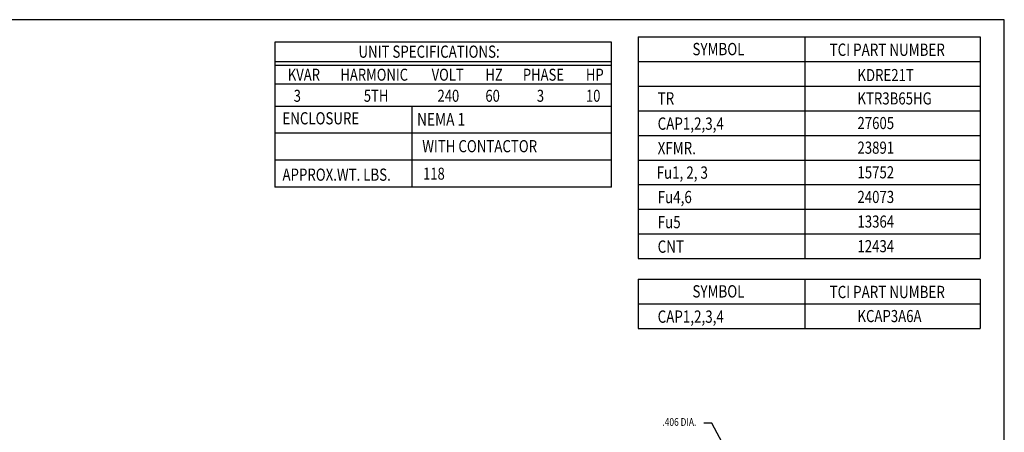
# Model space of a CAD drawing. Units: inches. Extents: x -21 to 135, y -19 to 101.
# Drawn here: x 40 to 135, y 61 to 101 of the extents above; entities that cross this region are included whole.
import ezdxf

# ---------------------------------------------------------------- set-up
doc = ezdxf.new("R2010")
doc.units = ezdxf.units.IN
doc.header["$LTSCALE"] = 4
doc.header["$MEASUREMENT"] = 0
doc.layers.add('BORDER', color=7, linetype='Continuous')
doc.styles.add('MASTER', font='romans', dxfattribs={"width": 0.8})

# ---------------------------------------------------------------- blocks, each defined once
blk = doc.blocks.new('MASTER-BORDER')
at = {"layer": 'BORDER'}
blk.add_lwpolyline([(0.5, 0.5), (21.5, 0.5), (21.5, 16.5), (0.5, 16.5)], close=True, dxfattribs=at)

msp = doc.modelspace()

# ---------------------------------------------------------------- linework, layer by layer
at = {"color": 7}
for p, q in [((99.627, 98.942), (99.627, 77.424)), ((99.627, 98.942), (132.885, 98.942)), ((115.848, 98.942), (115.848, 77.424)), ((132.885, 98.942), (132.885, 77.424)), ((64.319, 98.438), (64.319, 84.358)), ((97.053, 98.438), (64.319, 98.438)), ((97.053, 84.358), (97.053, 98.438)), ((97.053, 96.506), (64.319, 96.506)), ((97.053, 96.165), (64.319, 96.165)), ((99.627, 96.551), (132.885, 96.551)), ((97.053, 94.35), (64.319, 94.35)), ((99.627, 94.161), (132.885, 94.161)), ((97.053, 92.189), (64.319, 92.189)), ((77.625, 92.189), (77.625, 89.579)), ((99.627, 91.77), (132.885, 91.77)), ((97.053, 89.579), (64.319, 89.579)), ((77.625, 89.579), (77.625, 86.968)), ((99.627, 89.379), (132.885, 89.379)), ((99.627, 89.379), (132.885, 89.379)), ((97.053, 86.968), (64.319, 86.968)), ((77.625, 86.968), (77.625, 84.358)), ((99.627, 86.988), (132.885, 86.988)), ((97.053, 84.358), (64.319, 84.358)), ((99.627, 84.597), (132.885, 84.597)), ((99.627, 82.206), (132.885, 82.206)), ((99.627, 79.815), (132.885, 79.815)), ((99.627, 77.424), (132.885, 77.424)), ((99.627, 75.42), (132.885, 75.42)), ((99.627, 75.42), (99.627, 70.638)), ((115.848, 75.42), (115.848, 70.638)), ((132.885, 75.42), (132.885, 70.638)), ((99.627, 73.029), (132.885, 73.029)), ((99.627, 70.638), (132.885, 70.638)), ((106.815, 61.423), (106.015, 61.423)), ((108.047, 59.082), (106.815, 61.423))]:
    msp.add_line(p, q, dxfattribs=at)

# ---------------------------------------------------------------- block references
at = {"color": 7, "xscale": 7.463312724803062, "yscale": 7.463312724803062, "zscale": 7.463312724803062}
msp.add_blockref('MASTER-BORDER', (-25.225, -22.534), dxfattribs=at)

# ---------------------------------------------------------------- texts
at = {"color": 7, "width": 0.8}
for s, height, p in [('UNIT SPECIFICATIONS:', 1.18336, (72.441, 96.918)), ('SYMBOL', 1.1955, (104.914, 97.161)), ('TCI PART NUMBER', 1.19547, (118.249, 97.1)), ('KVAR', 1.1625, (65.573, 94.692)), ('HARMONIC', 1.1625, (70.687, 94.692)), ('VOLT', 1.1625, (79.556, 94.692)), ('HZ', 1.1625, (84.782, 94.692)), ('PHASE', 1.1625, (88.425, 94.692)), ('HP', 1.1625, (94.558, 94.692)), ('KDRE21T', 1.1771, (120.959, 94.647)), ('3', 1.163, (66.142, 92.644)), ('240', 1.1625, (80.126, 92.644)), ('60', 1.1625, (84.782, 92.644)), ('3', 1.163, (89.786, 92.644)), ('10', 1.1625, (94.558, 92.644)), ('5TH', 1.1625, (72.96, 92.644)), ('TR', 1.1955, (101.531, 92.376)), ('KTR3B65HG', 1.1771, (120.959, 92.38)), ('ENCLOSURE', 1.1834, (65.053, 90.447)), ('NEMA 1', 1.2206, (78.136, 90.33)), ('CAP1,2,3,4', 1.1955, (101.531, 89.926)), ('27605', 1.1771, (120.959, 89.989)), ('WITH CONTACTOR', 1.18336, (78.645, 87.74)), ('XFMR.', 1.1955, (101.531, 87.551)), ('23891', 1.1771, (120.959, 87.598)), ('APPROX.WT. LBS.', 1.18336, (65.053, 84.976)), ('118', 1.1625, (78.721, 85.083)), ('Fu1, 2, 3', 1.1955, (101.427, 85.172)), ('15752', 1.1771, (120.959, 85.207)), ('Fu4,6', 1.1955, (101.531, 82.797)), ('24073', 1.1771, (120.959, 82.816)), ('Fu5', 1.1955, (101.531, 80.361)), ('13364', 1.1771, (120.959, 80.425)), ('CNT', 1.1955, (101.531, 77.982)), ('12434', 1.1771, (120.959, 78.034)), ('SYMBOL', 1.1955, (104.914, 73.639)), ('TCI PART NUMBER', 1.19547, (118.249, 73.577)), ('CAP1,2,3,4', 1.1955, (101.531, 71.185)), ('KCAP3A6A', 1.1771, (120.959, 71.248))]:
    msp.add_text(s, height=height, dxfattribs=at).set_placement(p)
at = {"color": 7, "style": 'MASTER', "width": 0.8}
msp.add_text('.406 DIA.', height=0.75, dxfattribs=at).set_placement((101.989, 61.177))

doc.saveas('drawing.dxf')
